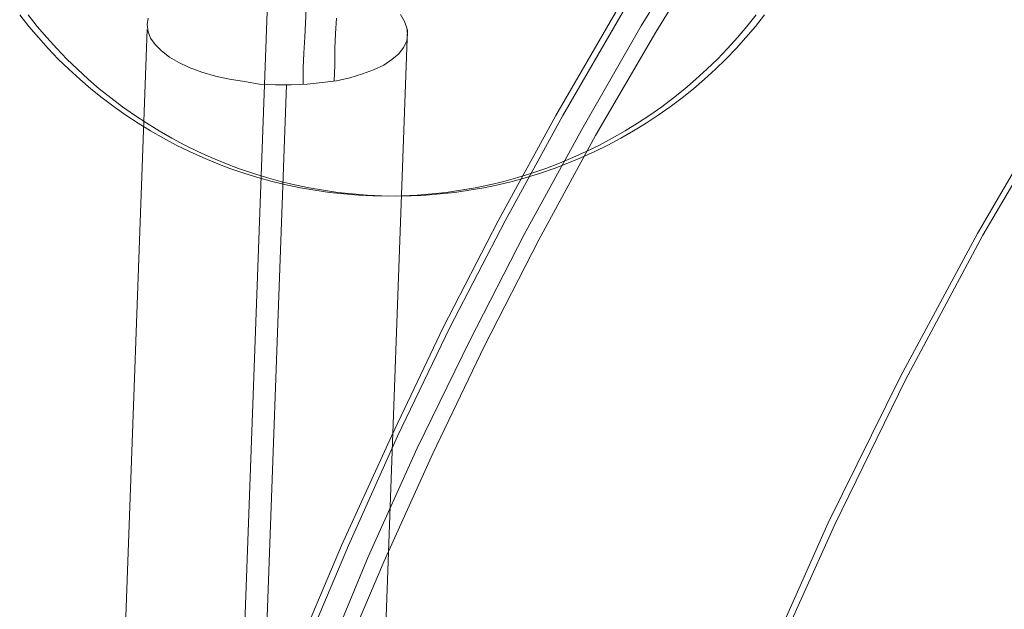
# Model space of a CAD drawing. Units: millimetres. Extents: x 954 to 4773, y -356 to 7444.
# Drawn here: x 1941 to 1986, y 3627 to 3654 of the extents above; entities that cross this region are included whole.
import ezdxf

# ---------------------------------------------------------------- set-up
doc = ezdxf.new("R2010")
doc.units = ezdxf.units.MM
doc.layers.add('dæk', color=250, linetype='Continuous', lineweight=9)
doc.layers.add('stål', color=253, linetype='Continuous', lineweight=9)

msp = doc.modelspace()

# ---------------------------------------------------------------- linework, layer by layer
at = {"layer": 'dæk', "flags": 128}
for points in [[(1959.549, 3559.004), (1960.244, 3566.417), (1961.171, 3573.831), (1962.407, 3581.245), (1963.874, 3588.581), (1965.65, 3595.84), (1967.658, 3603.022), (1969.975, 3610.204), (1972.523, 3617.232), (1975.303, 3624.182), (1978.315, 3630.978), (1981.636, 3637.697), (1985.188, 3644.261), (1988.972, 3650.748)], [(1959.858, 3558.927), (1960.476, 3566.417), (1961.48, 3573.831), (1962.715, 3581.168), (1964.183, 3588.504), (1965.959, 3595.763), (1967.967, 3602.945), (1970.206, 3610.05), (1972.755, 3617.077), (1975.535, 3624.028), (1978.624, 3630.901), (1981.867, 3637.542), (1985.42, 3644.184), (1989.204, 3650.593)]]:
    msp.add_lwpolyline(points, dxfattribs=at)
at = {"layer": 'stål', "flags": 128}
for points in [[(1972.614, 3658.474), (1969.724, 3653.802), (1966.992, 3649.05), (1964.339, 3644.22), (1961.844, 3639.35), (1959.429, 3634.4), (1957.172, 3629.411), (1955.073, 3624.343)], [(1973.248, 3658.157), (1970.397, 3653.525), (1967.625, 3648.773), (1965.012, 3643.982), (1962.517, 3639.112), (1960.141, 3634.163), (1957.885, 3629.173), (1955.746, 3624.145)], [(1952.584, 3656.155), (1949.311, 3566.403)], [(1968.575, 3654.475), (1965.804, 3649.684), (1963.151, 3644.853), (1960.617, 3639.943), (1958.241, 3634.954), (1955.944, 3629.926), (1953.806, 3624.858)], [(1954.123, 3624.858), (1956.261, 3629.926), (1958.518, 3634.954), (1960.933, 3639.943), (1963.468, 3644.853), (1966.12, 3649.684), (1968.892, 3654.475)], [(1954.329, 3654.591), (1954.293, 3653.937), (1954.256, 3653.282), (1954.22, 3652.555), (1954.184, 3651.864), (1954.184, 3651.136)], [(1975.001, 3654.312), (1974.584, 3653.781), (1974.143, 3653.268), (1973.69, 3652.773), (1973.226, 3652.284), (1972.743, 3651.813), (1972.241, 3651.36), (1971.734, 3650.919), (1971.209, 3650.503), (1970.666, 3650.092), (1970.116, 3649.706), (1969.555, 3649.337), (1968.981, 3648.981), (1968.395, 3648.649), (1967.804, 3648.329), (1967.2, 3648.033), (1966.584, 3647.756), (1965.962, 3647.496), (1965.334, 3647.26), (1964.694, 3647.043), (1964.054, 3646.844), (1963.402, 3646.663), (1962.75, 3646.506), (1962.092, 3646.367), (1961.428, 3646.252), (1960.764, 3646.156), (1960.094, 3646.083), (1959.424, 3646.029), (1958.747, 3645.999), (1958.077, 3645.986), (1957.407, 3645.999), (1956.731, 3646.029), (1956.061, 3646.083), (1955.39, 3646.156), (1954.726, 3646.252), (1954.062, 3646.367), (1953.404, 3646.506), (1952.752, 3646.663), (1952.1, 3646.844), (1951.46, 3647.043), (1950.82, 3647.26), (1950.192, 3647.496), (1949.57, 3647.756), (1948.954, 3648.033), (1948.351, 3648.329), (1947.759, 3648.649), (1947.173, 3648.981), (1946.6, 3649.337), (1946.038, 3649.706), (1945.489, 3650.092), (1944.945, 3650.503), (1944.42, 3650.919), (1943.913, 3651.36), (1943.412, 3651.813), (1942.929, 3652.284), (1942.464, 3652.773), (1942.011, 3653.268), (1941.57, 3653.781), (1941.154, 3654.312)], [(1941.546, 3654.312), (1941.963, 3653.781), (1942.403, 3653.268), (1942.856, 3652.773), (1943.321, 3652.284), (1943.804, 3651.813), (1944.305, 3651.36), (1944.812, 3650.919), (1945.338, 3650.503), (1945.881, 3650.092), (1946.431, 3649.706), (1946.992, 3649.337), (1947.566, 3648.981), (1948.151, 3648.649), (1948.743, 3648.329), (1949.347, 3648.033), (1949.963, 3647.756), (1950.584, 3647.496), (1951.212, 3647.26), (1951.852, 3647.043), (1952.492, 3646.844), (1953.144, 3646.663), (1953.796, 3646.506), (1954.455, 3646.367), (1955.119, 3646.252), (1955.783, 3646.156), (1956.453, 3646.083), (1957.123, 3646.029), (1957.799, 3645.999), (1958.47, 3645.986), (1958.47, 3645.986), (1959.14, 3645.999), (1959.816, 3646.029), (1960.486, 3646.083), (1961.156, 3646.156), (1961.82, 3646.252), (1962.485, 3646.367), (1963.143, 3646.506), (1963.795, 3646.663), (1964.447, 3646.844), (1965.087, 3647.043), (1965.727, 3647.26), (1966.355, 3647.496), (1966.977, 3647.756), (1967.592, 3648.033), (1968.196, 3648.329), (1968.788, 3648.649), (1969.374, 3648.981), (1969.947, 3649.337), (1970.509, 3649.706), (1971.058, 3650.092), (1971.601, 3650.503), (1972.127, 3650.919), (1972.634, 3651.36), (1973.135, 3651.813), (1973.618, 3652.284), (1974.083, 3652.773), (1974.536, 3653.268), (1974.976, 3653.781), (1975.393, 3654.312)], [(1947.056, 3654.155), (1947.02, 3653.864), (1947.056, 3653.537), (1947.165, 3653.246), (1947.383, 3652.955), (1947.674, 3652.664), (1948.038, 3652.373), (1948.474, 3652.118), (1948.947, 3651.9), (1949.529, 3651.682), (1950.147, 3651.5), (1950.802, 3651.355), (1951.493, 3651.246), (1952.184, 3651.136), (1952.911, 3651.1), (1953.638, 3651.1), (1954.365, 3651.136), (1955.056, 3651.209), (1955.711, 3651.282), (1956.329, 3651.427), (1956.911, 3651.609), (1957.42, 3651.791), (1957.893, 3652.009), (1958.257, 3652.264), (1958.584, 3652.518), (1958.802, 3652.809), (1958.948, 3653.1), (1958.984, 3653.428), (1958.984, 3653.428), (1958.948, 3653.718), (1958.839, 3654.009), (1958.657, 3654.337)], [(1955.711, 3654.155), (1955.675, 3653.464), (1955.638, 3652.773), (1955.638, 3652.009), (1955.602, 3651.282)], [(1947.02, 3653.646), (1943.747, 3563.858)], [(1958.984, 3653.646), (1955.711, 3563.858)], [(1953.42, 3651.1), (1950.147, 3561.312)], [(1959.2, 3646.017), (1959.593, 3646.017)]]:
    msp.add_lwpolyline(points, dxfattribs=at)

doc.saveas('drawing.dxf')
